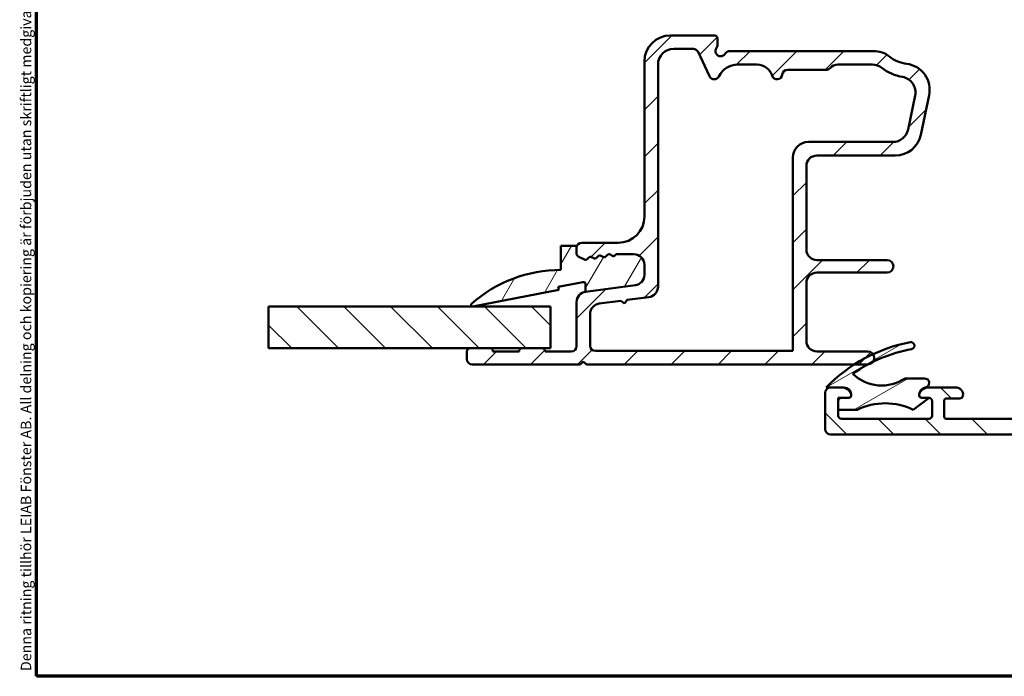
# Model space of a CAD drawing. Units: millimetres. Extents: x 13 to 821, y -287 to 287.
# Drawn here: x 220 to 315, y 10 to 73 of the extents above; entities that cross this region are included whole.
import ezdxf

# ---------------------------------------------------------------- set-up
doc = ezdxf.new("R2010")
doc.units = ezdxf.units.MM
for name, color, linetype, lineweight in [('Border (ISO)', 8, 'Continuous', 70), ('Break Line (ISO)', 7, 'Continuous', 50), ('Hatch (ISO)', 8, 'Continuous', 18), ('Visible (ISO)', 7, 'Continuous', 50)]:
    doc.layers.add(name, color=color, linetype=linetype, lineweight=lineweight)
doc.styles.add('Note Text (ISO)', font='tahoma.ttf')
pattern_1 = [(135.0002, (206.8576, 2e-07), (-2.245056, -2.24507), [])]

# ---------------------------------------------------------------- blocks, each defined once
blk = doc.blocks.new('Borders LEIAB A4 Border')
at = {"layer": 'Border (ISO)'}
for p, q in [((15, 10), (15, 287)), ((200, 10), (15, 10))]:
    blk.add_line(p, q, dxfattribs=at)
at = {"layer": 'Border (ISO)', "color": 8, "true_color": 0x808080, "insert": (13.5, 10.5), "char_height": 1, "attachment_point": 1, "rotation": 90, "style": 'Note Text (ISO)'}
blk.add_mtext('\\fTahoma|b0|i0;\\H1.0000;Denna ritning tillhör LEIAB Fönster AB. All delning och kopiering är förbjuden utan skriftligt medgivande. / This drawing is the prodperty of LEIAB Fönster AB. All sharing or reproduction is prohibited without written consent.', dxfattribs=at)

msp = doc.modelspace()

# ---------------------------------------------------------------- hatches: boundary and pattern name
at = {"layer": 'Hatch (ISO)'}
h = msp.add_hatch(dxfattribs=at)
h.set_pattern_fill('ANSI31', color=256, scale=25.4, angle=90.00021, style=0)
h.set_pattern_definition(pattern_1)
edge = h.paths.add_edge_path()
edge.add_line((361.16, 45.434), (361.16, 63.811))
edge.add_ellipse((363.66, 63.811), major_axis=(0, 2.5), ratio=1, start_angle=63.66855, end_angle=90, ccw=False)
edge.add_ellipse((356.58, 67.315), major_axis=(2.395, 4.84), ratio=1, start_angle=270, end_angle=290.17934)
edge.add_ellipse((364.435, 66.469), major_axis=(0.268, 2.486), ratio=1, start_angle=62.24232, end_angle=90, ccw=False)
edge.add_ellipse((366.26, 65.241), major_axis=(2.622, 3.901), ratio=1, start_angle=33.9098, end_angle=90, ccw=False)
edge.add_line((366.26, 69.941), (368.754, 69.941))
edge.add_ellipse((368.754, 69.441), major_axis=(0.5, 0), ratio=1, start_angle=340, end_angle=450, ccw=False)
edge.add_line((369.224, 69.27), (369.123, 68.991))
edge.add_ellipse((369.31, 68.922), major_axis=(-0.068, -0.188), ratio=1, start_angle=270, end_angle=360)
edge.add_line((369.242, 68.734), (369.689, 68.572))
edge.add_ellipse((369.86, 69.041), major_axis=(0.47, -0.171), ratio=1, start_angle=270, end_angle=380)
edge.add_line((370.36, 69.041), (370.36, 71.341))
edge.add_ellipse((369.86, 71.341), major_axis=(0, 0.5), ratio=1, start_angle=270, end_angle=360)
edge.add_line((369.86, 71.841), (369.46, 71.841))
edge.add_ellipse((369.46, 71.341), major_axis=(-0.5, 0), ratio=1, start_angle=270, end_angle=352.81924)
edge.add_ellipse((368.667, 71.441), major_axis=(-0.037, -0.298), ratio=1, start_angle=85.44178, end_angle=90, ccw=False)
edge.add_ellipse((368.667, 71.441), major_axis=(-0.061, -0.294), ratio=1, start_angle=11.73897, end_angle=90, ccw=False)
edge.add_line((368.667, 71.141), (366.26, 71.141))
edge.add_ellipse((366.26, 65.241), major_axis=(-5.9, 0), ratio=1, start_angle=270, end_angle=313.18981)
edge.add_ellipse((361.88, 69.908), major_axis=(-0.365, -0.342), ratio=1, start_angle=342.87295, end_angle=450, ccw=False)
edge.add_ellipse((356.58, 67.315), major_axis=(-2.373, 4.851), ratio=1, start_angle=270, end_angle=283.89905)
edge.add_ellipse((359.953, 70.141), major_axis=(-0.642, 0.766), ratio=1, start_angle=270, end_angle=320.03819)
edge.add_line((359.953, 71.141), (318.076, 71.141))
edge.add_ellipse((318.076, 71.441), major_axis=(-0.3, 0), ratio=1, start_angle=15, end_angle=90, ccw=False)
edge.add_line((317.786, 71.364), (317.76, 71.46))
edge.add_line((317.76, 71.46), (317.758, 71.471))
edge.add_ellipse((317.275, 71.341), major_axis=(-0.129, 0.483), ratio=1, start_angle=270, end_angle=345)
edge.add_line((317.275, 71.841), (316.86, 71.841))
edge.add_ellipse((316.86, 71.341), major_axis=(-0.5, 0), ratio=1, start_angle=270, end_angle=375)
edge.add_line((316.378, 71.212), (317.329, 67.66))
edge.add_ellipse((318.005, 67.841), major_axis=(0.181, -0.676), ratio=1, start_angle=270, end_angle=450)
edge.add_line((318.681, 68.023), (318.392, 69.102))
edge.add_ellipse((318.875, 69.232), major_axis=(-0.129, 0.483), ratio=1, start_angle=344.13802, end_angle=450, ccw=False)
edge.add_line((318.883, 69.731), (336.372, 69.468))
edge.add_ellipse((336.334, 66.969), major_axis=(2.5, -0.038), ratio=1, start_angle=18.8215, end_angle=90, ccw=False)
edge.add_line((338.712, 67.739), (345.336, 47.304))
edge.add_ellipse((344.86, 47.15), major_axis=(0.154, -0.476), ratio=1, start_angle=72.04047, end_angle=90, ccw=False)
edge.add_line((345.36, 47.15), (345.36, 31.786))
edge.add_ellipse((343.86, 31.786), major_axis=(0, -1.5), ratio=1, start_angle=2.15602, end_angle=90, ccw=False)
edge.add_line((343.917, 30.287), (329.636, 29.749))
edge.add_ellipse((329.618, 30.249), major_axis=(-0.5, -0.019), ratio=1, start_angle=43.76545, end_angle=90, ccw=False)
edge.add_line((329.27, 29.89), (324.945, 34.078))
edge.add_ellipse((323.553, 32.641), major_axis=(-1.437, 1.391), ratio=1, start_angle=270, end_angle=290.35061)
edge.add_ellipse((324.76, 35.388), major_axis=(-0.915, 0.402), ratio=1, start_angle=23.72791, end_angle=90, ccw=False)
edge.add_line((323.76, 35.388), (323.76, 36.641))
edge.add_ellipse((322.76, 36.641), major_axis=(0, 1), ratio=1, start_angle=270, end_angle=360)
edge.add_line((322.76, 37.641), (321.26, 37.641))
edge.add_ellipse((321.26, 36.941), major_axis=(-0.7, 0), ratio=1, start_angle=270, end_angle=367.18076)
edge.add_ellipse((320.864, 36.891), major_axis=(0.038, -0.298), ratio=1, start_angle=270, end_angle=352.81924)
edge.add_line((320.864, 36.591), (322.16, 36.591))
edge.add_ellipse((322.16, 36.391), major_axis=(0.2, 0), ratio=1, start_angle=0, end_angle=90, ccw=False)
edge.add_line((322.36, 36.391), (322.36, 34.841))
edge.add_ellipse((322.16, 34.841), major_axis=(0, -0.2), ratio=1, start_angle=0, end_angle=90, ccw=False)
edge.add_line((322.16, 34.641), (308.96, 34.641))
edge.add_ellipse((308.96, 34.841), major_axis=(-0.2, 0), ratio=1, start_angle=0, end_angle=90, ccw=False)
edge.add_line((308.76, 34.841), (308.76, 36.391))
edge.add_ellipse((308.96, 36.391), major_axis=(0, 0.2), ratio=1, start_angle=0, end_angle=90, ccw=False)
edge.add_line((308.96, 36.591), (310.257, 36.591))
edge.add_ellipse((310.257, 36.891), major_axis=(0.3, 0), ratio=1, start_angle=270, end_angle=352.81924)
edge.add_ellipse((309.86, 36.941), major_axis=(0.088, 0.695), ratio=1, start_angle=270, end_angle=367.18076)
edge.add_line((309.86, 37.641), (307.293, 37.641))
edge.add_ellipse((307.293, 36.641), major_axis=(-1, 0), ratio=1, start_angle=270, end_angle=334.62307)
edge.add_ellipse((306.66, 36.941), major_axis=(-0.129, -0.271), ratio=1, start_angle=270, end_angle=295.37693)
edge.add_ellipse((306.66, 36.941), major_axis=(0, -0.3), ratio=1, start_angle=270, end_angle=360)
edge.add_line((306.66, 36.641), (307.31, 36.641))
edge.add_ellipse((307.31, 36.341), major_axis=(0.3, 0), ratio=1, start_angle=88.13069, end_angle=90, ccw=False)
edge.add_ellipse((307.31, 36.341), major_axis=(0.3, -0.01), ratio=1, start_angle=1.86931, end_angle=90, ccw=False)
edge.add_line((307.61, 36.341), (307.61, 34.941))
edge.add_ellipse((307.31, 34.941), major_axis=(0, -0.3), ratio=1, start_angle=0, end_angle=90, ccw=False)
edge.add_line((307.31, 34.641), (298.91, 34.641))
edge.add_ellipse((298.91, 34.941), major_axis=(-0.3, 0), ratio=1, start_angle=0, end_angle=90, ccw=False)
edge.add_line((298.61, 34.941), (298.61, 35.501))
edge.add_line((298.61, 35.501), (298.61, 36.341))
edge.add_ellipse((298.91, 36.341), major_axis=(0, 0.3), ratio=1, start_angle=0, end_angle=90, ccw=False)
edge.add_line((298.91, 36.641), (299.56, 36.641))
edge.add_ellipse((299.56, 36.941), major_axis=(0.3, 0), ratio=1, start_angle=270, end_angle=360)
edge.add_ellipse((299.56, 36.941), major_axis=(0, 0.3), ratio=1, start_angle=270, end_angle=295.37693)
edge.add_ellipse((298.928, 36.641), major_axis=(-0.429, 0.904), ratio=1, start_angle=270, end_angle=334.62307)
edge.add_line((298.928, 37.641), (297.86, 37.641))
edge.add_ellipse((297.86, 37.141), major_axis=(-0.5, 0), ratio=1, start_angle=270, end_angle=360)
edge.add_line((297.36, 37.141), (297.36, 33.641))
edge.add_ellipse((297.86, 33.641), major_axis=(0, -0.5), ratio=1, start_angle=270, end_angle=360)
edge.add_line((297.86, 33.141), (323.553, 33.141))
edge.add_ellipse((323.553, 32.641), major_axis=(0.5, 0), ratio=1, start_angle=45, end_angle=90, ccw=False)
edge.add_line((323.907, 32.995), (328.614, 28.288))
edge.add_ellipse((328.967, 28.641), major_axis=(0.354, -0.354), ratio=1, start_angle=270, end_angle=315)
edge.add_line((328.967, 28.141), (358.36, 28.141))
edge.add_ellipse((358.36, 28.641), major_axis=(0.5, 0), ratio=1, start_angle=270, end_angle=435.64477)
edge.add_line((358.484, 29.126), (356.921, 29.526))
edge.add_ellipse((356.797, 29.041), major_axis=(-0.484, 0.124), ratio=1, start_angle=270, end_angle=284.35523)
edge.add_line((356.797, 29.541), (347.86, 29.541))
edge.add_ellipse((347.86, 30.041), major_axis=(-0.5, 0), ratio=1, start_angle=0, end_angle=90, ccw=False)
edge.add_line((347.36, 30.041), (347.36, 32.541))
edge.add_ellipse((347.86, 32.541), major_axis=(0, 0.5), ratio=1, start_angle=0, end_angle=90, ccw=False)
edge.add_line((347.86, 33.041), (354.16, 33.041))
edge.add_ellipse((354.16, 33.741), major_axis=(0.7, 0), ratio=1, start_angle=270, end_angle=450)
edge.add_line((354.16, 34.441), (347.86, 34.441))
edge.add_ellipse((347.86, 34.941), major_axis=(-0.5, 0), ratio=1, start_angle=0, end_angle=90, ccw=False)
edge.add_line((347.36, 34.941), (347.36, 36.941))
edge.add_ellipse((348.36, 36.941), major_axis=(0, 1), ratio=1, start_angle=0, end_angle=90, ccw=False)
edge.add_line((348.36, 37.941), (363.014, 37.941))
edge.add_line((363.014, 37.941), (363.36, 38.141))
edge.add_line((363.36, 38.141), (363.707, 37.941))
edge.add_line((363.707, 37.941), (368.86, 37.941))
edge.add_ellipse((368.86, 38.441), major_axis=(0.5, 0), ratio=1, start_angle=270, end_angle=437.82088)
edge.add_line((368.966, 38.93), (367.113, 39.33))
edge.add_ellipse((367.007, 38.841), major_axis=(-0.489, 0.105), ratio=1, start_angle=270, end_angle=282.17912)
edge.add_line((367.007, 39.341), (354.86, 39.341))
edge.add_ellipse((354.86, 39.841), major_axis=(-0.5, 0), ratio=1, start_angle=0, end_angle=90, ccw=False)
edge.add_line((354.36, 39.841), (354.36, 42.386))
edge.add_ellipse((354.86, 42.386), major_axis=(0, 0.5), ratio=1, start_angle=5.35583, end_angle=90, ccw=False)
edge.add_line((354.814, 42.884), (369.907, 44.299))
edge.add_ellipse((369.86, 44.797), major_axis=(0.498, 0.047), ratio=1, start_angle=270, end_angle=354.64417)
edge.add_line((370.36, 44.797), (370.36, 46.691))
edge.add_ellipse((369.71, 46.691), major_axis=(0, 0.65), ratio=1, start_angle=270, end_angle=450)
edge.add_line((369.06, 46.691), (369.06, 46.081))
edge.add_ellipse((368.56, 46.081), major_axis=(0, -0.5), ratio=1, start_angle=5.35583, end_angle=90, ccw=False)
edge.add_line((368.607, 45.583), (361.707, 44.936))
edge.add_ellipse((361.66, 45.434), major_axis=(-0.498, -0.047), ratio=1, start_angle=354.64417, end_angle=450, ccw=False)
edge = h.paths.add_edge_path(flags=0)
edge.add_line((342.483, 60.646), (339.959, 68.433))
edge.add_ellipse((340.91, 68.741), major_axis=(-0.308, 0.951), ratio=1, start_angle=342.04047, end_angle=450, ccw=False)
edge.add_line((340.91, 69.741), (344.051, 69.741))
edge.add_ellipse((344.051, 69.241), major_axis=(0.5, 0), ratio=1, start_angle=30, end_angle=90, ccw=False)
edge.add_line((344.484, 69.491), (345.927, 66.991))
edge.add_ellipse((346.36, 67.241), major_axis=(0.25, -0.433), ratio=1, start_angle=270, end_angle=420)
edge.add_line((346.86, 67.241), (346.86, 68.375))
edge.add_ellipse((346.36, 68.375), major_axis=(0, 0.5), ratio=1, start_angle=270, end_angle=330)
edge.add_ellipse((346.86, 69.241), major_axis=(-0.433, 0.25), ratio=1, start_angle=300, end_angle=450, ccw=False)
edge.add_line((346.86, 69.741), (359.66, 69.741))
edge.add_ellipse((359.66, 69.541), major_axis=(0.2, 0), ratio=1, start_angle=35.85912, end_angle=90, ccw=False)
edge.add_ellipse((356.58, 67.315), major_axis=(2.343, -3.242), ratio=1, start_angle=25.0554, end_angle=90, ccw=False)
edge.add_ellipse((362.26, 64.156), major_axis=(-1.215, -2.185), ratio=1, start_angle=270, end_angle=299.08548)
edge.add_line((359.76, 64.156), (359.76, 45.209))
edge.add_ellipse((359.26, 45.209), major_axis=(0, -0.5), ratio=1, start_angle=5.35583, end_angle=90, ccw=False)
edge.add_line((359.307, 44.711), (354.842, 44.293))
edge.add_ellipse((354.795, 44.79), major_axis=(-0.498, -0.047), ratio=1, start_angle=13.26229, end_angle=90, ccw=False)
edge.add_ellipse((353.61, 44.391), major_axis=(-0.239, 0.711), ratio=1, start_angle=270, end_angle=431.38189)
edge.add_line((352.86, 44.391), (352.86, 40.441))
edge.add_ellipse((351.86, 40.441), major_axis=(0, -1), ratio=1, start_angle=0, end_angle=90, ccw=False)
edge.add_line((351.86, 39.441), (347.86, 39.441))
edge.add_ellipse((347.86, 40.441), major_axis=(-1, 0), ratio=1, start_angle=0, end_angle=90, ccw=False)
edge.add_line((346.86, 40.441), (346.86, 47.062))
edge.add_ellipse((346.36, 47.062), major_axis=(0, 0.5), ratio=1, start_angle=270, end_angle=287.95953)
edge.add_line((346.836, 47.217), (342.668, 60.075))
edge.add_line((342.668, 60.075), (342.861, 60.453))
edge.add_line((342.861, 60.453), (342.483, 60.646))
h = msp.add_hatch(dxfattribs=at)
h.set_pattern_fill('ANSI31', color=256, scale=25.4, style=0)
h.set_pattern_definition([(45, (206.8576, 2e-07), (-2.24506, 2.24506), [])])
edge = h.paths.add_edge_path()
edge.add_line((279.191, 47.433), (274.43, 46.806))
edge.add_ellipse((274.56, 45.814), major_axis=(-0.991, -0.131), ratio=1, start_angle=270, end_angle=352.5)
edge.add_line((273.56, 45.814), (273.56, 41.591))
edge.add_ellipse((273.06, 41.591), major_axis=(0, -0.5), ratio=1, start_angle=0, end_angle=90, ccw=False)
edge.add_line((273.06, 41.091), (270.56, 41.091))
edge.add_ellipse((270.26, 41.091), major_axis=(0, 0.3), ratio=1, start_angle=270, end_angle=360)
edge.add_line((270.26, 41.391), (268.36, 41.391))
edge.add_ellipse((268.36, 41.091), major_axis=(-0.3, 0), ratio=1, start_angle=270, end_angle=360)
edge.add_line((268.06, 41.091), (265.56, 41.091))
edge.add_ellipse((265.26, 41.091), major_axis=(0, 0.3), ratio=1, start_angle=270, end_angle=360)
edge.add_line((265.26, 41.391), (263.36, 41.391))
edge.add_ellipse((263.36, 41.091), major_axis=(-0.3, 0), ratio=1, start_angle=270, end_angle=360)
edge.add_line((263.06, 41.091), (263.06, 40.341))
edge.add_ellipse((263.56, 40.341), major_axis=(0, -0.5), ratio=1, start_angle=270, end_angle=360)
edge.add_line((263.56, 39.841), (273.91, 39.841))
edge.add_line((273.91, 39.841), (274.21, 40.141))
edge.add_line((274.21, 40.141), (274.51, 39.841))
edge.add_line((274.51, 39.841), (300.142, 39.841))
edge.add_line((300.142, 39.841), (301.435, 39.841))
edge.add_ellipse((301.435, 40.466), major_axis=(0.625, 0), ratio=1, start_angle=270, end_angle=270.65416)
edge.add_ellipse((301.435, 40.466), major_axis=(0.625, 0.007), ratio=1, start_angle=270, end_angle=323.04304)
edge.add_ellipse((301.435, 40.466), major_axis=(0.37, 0.504), ratio=1, start_angle=270, end_angle=341.82595)
edge.add_ellipse((301.435, 40.466), major_axis=(-0.363, 0.509), ratio=1, start_angle=270, end_angle=324.47685)
edge.add_line((301.435, 41.091), (296.56, 41.091))
edge.add_ellipse((296.56, 42.091), major_axis=(-1, 0), ratio=1, start_angle=0, end_angle=90, ccw=False)
edge.add_line((295.56, 42.091), (295.56, 47.641))
edge.add_ellipse((296.56, 47.641), major_axis=(0, 1), ratio=1, start_angle=0, end_angle=90, ccw=False)
edge.add_line((296.56, 48.641), (303.287, 48.641))
edge.add_ellipse((303.287, 49.241), major_axis=(0.6, 0), ratio=1, start_angle=270, end_angle=450)
edge.add_line((303.287, 49.841), (296.56, 49.841))
edge.add_ellipse((296.56, 50.841), major_axis=(-1, 0), ratio=1, start_angle=0, end_angle=90, ccw=False)
edge.add_line((295.56, 50.841), (295.56, 58.841))
edge.add_ellipse((296.56, 58.841), major_axis=(0, 1), ratio=1, start_angle=0, end_angle=90, ccw=False)
edge.add_line((296.56, 59.841), (304.071, 59.841))
edge.add_ellipse((304.071, 62.341), major_axis=(2.5, 0), ratio=1, start_angle=270, end_angle=348.24733)
edge.add_line((306.519, 61.832), (307.308, 65.625))
edge.add_ellipse((304.86, 66.134), major_axis=(0.509, 2.448), ratio=1, start_angle=270, end_angle=364.76018)
edge.add_ellipse((305.56, 71.841), major_axis=(-3.226, 0.396), ratio=1, start_angle=58.49253, end_angle=90, ccw=False)
edge.add_ellipse((301.981, 67.341), major_axis=(-1.957, 1.556), ratio=1, start_angle=270, end_angle=308.49995)
edge.add_line((301.981, 69.841), (288.226, 69.841))
edge.add_ellipse((288.226, 69.341), major_axis=(-0.5, 0), ratio=1, start_angle=270, end_angle=330)
edge.add_ellipse((287.36, 69.841), major_axis=(-0.25, -0.433), ratio=1, start_angle=263.1301, end_angle=450, ccw=False)
edge.add_ellipse((286.56, 70.441), major_axis=(0.3, 0.4), ratio=1, start_angle=270, end_angle=306.8699)
edge.add_line((287.06, 70.441), (287.06, 71.041))
edge.add_ellipse((286.76, 71.041), major_axis=(0, 0.3), ratio=1, start_angle=270, end_angle=360)
edge.add_line((286.76, 71.341), (282.56, 71.341))
edge.add_ellipse((282.56, 68.841), major_axis=(-2.5, 0), ratio=1, start_angle=270, end_angle=360)
edge.add_line((280.06, 68.841), (280.06, 53.991))
edge.add_ellipse((277.56, 53.991), major_axis=(0, -2.5), ratio=1, start_angle=0, end_angle=90, ccw=False)
edge.add_line((277.56, 51.491), (274.06, 51.491))
edge.add_ellipse((274.06, 50.991), major_axis=(-0.5, 0), ratio=1, start_angle=270, end_angle=360)
edge.add_line((273.56, 50.991), (273.56, 50.46))
edge.add_ellipse((273.86, 50.46), major_axis=(0, -0.3), ratio=1, start_angle=270, end_angle=333.80993)
edge.add_line((273.728, 50.191), (274.453, 49.835))
edge.add_line((274.453, 49.835), (274.86, 50.191))
edge.add_line((274.86, 50.191), (275.345, 49.952))
edge.add_line((275.345, 49.952), (275.752, 50.308))
edge.add_line((275.752, 50.308), (276.237, 50.07))
edge.add_line((276.237, 50.07), (276.644, 50.426))
edge.add_line((276.644, 50.426), (277.13, 50.187))
edge.add_line((277.13, 50.187), (277.363, 50.391))
edge.add_line((277.363, 50.391), (279.06, 50.391))
edge.add_ellipse((279.06, 49.391), major_axis=(1, 0), ratio=1, start_angle=0, end_angle=90, ccw=False)
edge.add_line((280.06, 49.391), (280.06, 48.424))
edge.add_ellipse((279.06, 48.424), major_axis=(0, -1), ratio=1, start_angle=7.5, end_angle=90, ccw=False)
edge = h.paths.add_edge_path(flags=0)
edge.add_ellipse((290.853, 67.041), major_axis=(1.5, 0), ratio=1, start_angle=17.4576, end_angle=90)
edge.add_line((290.853, 68.541), (288.982, 68.541))
edge.add_ellipse((288.982, 66.541), major_axis=(0.88, 1.796), ratio=1, start_angle=26.10388, end_angle=90)
edge.add_ellipse((286.737, 67.641), major_axis=(0.211, -0.453), ratio=1, start_angle=270, end_angle=398.89612, ccw=False)
edge.add_line((286.284, 67.43), (285.201, 69.753))
edge.add_ellipse((284.748, 69.541), major_axis=(0.5, 0), ratio=1, start_angle=25, end_angle=90)
edge.add_line((284.748, 70.041), (282.86, 70.041))
edge.add_ellipse((282.86, 68.541), major_axis=(0, 1.5), ratio=1, start_angle=0, end_angle=90)
edge.add_line((281.36, 68.541), (281.36, 47.284))
edge.add_ellipse((280.36, 47.284), major_axis=(0.991, 0.131), ratio=1, start_angle=270, end_angle=352.5, ccw=False)
edge.add_line((280.491, 46.293), (278.408, 46.018))
edge.add_line((278.408, 46.018), (278.149, 45.682))
edge.add_line((278.149, 45.682), (277.813, 45.94))
edge.add_line((277.813, 45.94), (275.73, 45.666))
edge.add_ellipse((275.86, 44.674), major_axis=(0, 1), ratio=1, start_angle=7.5, end_angle=90)
edge.add_line((274.86, 44.674), (274.86, 41.641))
edge.add_ellipse((275.36, 41.641), major_axis=(-0.5, 0), ratio=1, start_angle=0, end_angle=90)
edge.add_line((275.36, 41.141), (294.26, 41.141))
edge.add_line((294.26, 41.141), (294.26, 59.641))
edge.add_ellipse((295.76, 59.641), major_axis=(-1.5, 0), ratio=1, start_angle=270, end_angle=360, ccw=False)
edge.add_line((295.76, 61.141), (303.827, 61.141))
edge.add_ellipse((303.827, 62.641), major_axis=(-0.306, -1.469), ratio=1, start_angle=11.75267, end_angle=90)
edge.add_line((305.296, 62.336), (305.971, 65.579))
edge.add_ellipse((304.502, 65.885), major_axis=(1.477, -0.262), ratio=1, start_angle=358.32194, end_angle=450)
edge.add_ellipse((305.56, 71.841), major_axis=(-2.77, -3.61), ratio=1, start_angle=0, end_angle=27.4221, ccw=False)
edge.add_ellipse((301.878, 67.041), major_axis=(1.5, 0), ratio=1, start_angle=52.5033, end_angle=90)
edge.add_line((301.878, 68.541), (298.578, 68.541))
edge.add_ellipse((298.578, 67.541), major_axis=(0.667, 0.745), ratio=1, start_angle=41.81031, end_angle=90)
edge.add_ellipse((297.46, 68.541), major_axis=(0.5, 0), ratio=1, start_angle=270, end_angle=318.18969, ccw=False)
edge.add_line((297.46, 68.041), (293.755, 68.041))
edge.add_ellipse((293.755, 67.541), major_axis=(0.05, 0.497), ratio=1, start_angle=5.73917, end_angle=90)
edge.add_ellipse((292.76, 67.641), major_axis=(0.15, -0.477), ratio=1, start_angle=270, end_angle=426.80323, ccw=False)
h = msp.add_hatch(dxfattribs=at)
h.set_pattern_fill('ANSI31', color=256, scale=25.4, angle=14.99998, style=0)
h.set_pattern_definition([(60, (206.8576, 2e-07), (-2.74963, 1.5875), [])])
edge = h.paths.add_edge_path()
edge.add_line((277.363, 50.391), (277.13, 50.187))
edge.add_line((277.13, 50.187), (276.644, 50.426))
edge.add_line((276.644, 50.426), (276.237, 50.07))
edge.add_line((276.237, 50.07), (275.752, 50.308))
edge.add_line((275.752, 50.308), (275.345, 49.952))
edge.add_line((275.345, 49.952), (274.86, 50.191))
edge.add_line((274.86, 50.191), (274.453, 49.835))
edge.add_line((274.453, 49.835), (273.728, 50.191))
edge.add_ellipse((273.86, 50.46), major_axis=(-0.269, 0.132), ratio=1, start_angle=26.19007, end_angle=90, ccw=False)
edge.add_line((273.56, 50.46), (273.56, 50.991))
edge.add_line((273.56, 50.991), (273.56, 51.191))
edge.add_line((273.56, 51.191), (272.06, 51.191))
edge.add_line((272.06, 51.191), (272.06, 48.891))
edge.add_ellipse((272.06, 35.985), major_axis=(-12.907, 0), ratio=1, start_angle=270, end_angle=311.48318)
edge.add_ellipse((263.61, 45.541), major_axis=(-0.112, -0.099), ratio=1, start_angle=270, end_angle=419.41682)
edge.add_line((263.639, 45.394), (271.86, 46.977))
edge.add_line((271.86, 46.977), (271.802, 47.282))
edge.add_line((271.802, 47.282), (274.165, 47.737))
edge.add_ellipse((274.207, 47.518), major_axis=(0.219, 0.042), ratio=1, start_angle=349.1, end_angle=450, ccw=False)
edge.add_line((274.43, 47.518), (274.43, 46.806))
edge.add_line((274.43, 46.806), (279.191, 47.433))
edge.add_ellipse((279.06, 48.424), major_axis=(0.991, 0.131), ratio=1, start_angle=270, end_angle=352.5)
edge.add_line((280.06, 48.424), (280.06, 49.391))
edge.add_ellipse((279.06, 49.391), major_axis=(0, 1), ratio=1, start_angle=270, end_angle=360)
edge.add_line((279.06, 50.391), (277.363, 50.391))
h = msp.add_hatch(dxfattribs=at)
h.set_pattern_fill('ANSI31', color=256, scale=25.4, angle=90.00021, style=0)
h.set_pattern_definition(pattern_1)
h.paths.add_polyline_path([(244.073, 41.391), (244.073, 45.391), (271.06, 45.391), (271.06, 41.391), (270.26, 41.391), (268.36, 41.391), (265.26, 41.391), (263.36, 41.391)])
h = msp.add_hatch(dxfattribs=at)
h.set_pattern_fill('ANSI31', color=256, scale=25.4, angle=-14.99998, style=0)
h.set_pattern_definition([(30, (206.8576, 2e-07), (-1.5875, 2.74963), [])])
edge = h.paths.add_edge_path()
edge.add_line((298.61, 36.641), (298.61, 36.341))
edge.add_line((298.61, 36.341), (298.61, 35.501))
edge.add_line((298.61, 35.501), (300.439, 35.501))
edge.add_ellipse((303.115, 30.132), major_axis=(5.37, 2.677), ratio=1, start_angle=37.01217, end_angle=90, ccw=False)
edge.add_line((305.792, 35.501), (307.32, 36.641))
edge.add_line((307.32, 36.641), (307.32, 36.641))
edge.add_line((307.32, 36.641), (307.31, 36.641))
edge.add_line((307.31, 36.641), (306.66, 36.641))
edge.add_ellipse((306.66, 36.941), major_axis=(-0.3, 0), ratio=1, start_angle=0, end_angle=90, ccw=False)
edge.add_ellipse((307.06, 36.941), major_axis=(0, 0.7), ratio=1, start_angle=9.18405, end_angle=90, ccw=False)
edge.add_ellipse((306.878, 38.069), major_axis=(0.437, 0.071), ratio=1, start_angle=270, end_angle=440.81595)
edge.add_line((306.878, 38.511), (305.013, 38.511))
edge.add_ellipse((302.779, 41.829), major_axis=(-3.318, -2.235), ratio=1, start_angle=12.04106, end_angle=90, ccw=False)
edge.add_ellipse((308.239, 27.214), major_axis=(11.737, 8.239), ratio=1, start_angle=83.22505, end_angle=90, ccw=False)
edge.add_ellipse((308.239, 27.214), major_axis=(12.627, 6.796), ratio=1, start_angle=87.76969, end_angle=90, ccw=False)
edge.add_ellipse((308.239, 27.214), major_axis=(12.882, 6.3), ratio=1, start_angle=74.38054, end_angle=90, ccw=False)
edge.add_ellipse((305.58, 41.641), major_axis=(0.325, 0.06), ratio=1, start_angle=270, end_angle=450)
edge.add_ellipse((308.239, 27.214), major_axis=(-2.718, 14.752), ratio=1, start_angle=0, end_angle=14.37192)
edge.add_ellipse((308.239, 27.214), major_axis=(-13.615, -6.295), ratio=1, start_angle=270, end_angle=277.85569)
edge.add_ellipse((308.239, 27.214), major_axis=(-12.627, -8.097), ratio=1, start_angle=270, end_angle=283.29301)
edge.add_line((297.456, 37.641), (297.86, 37.641))
edge.add_line((297.86, 37.641), (298.928, 37.641))
edge.add_line((298.928, 37.641), (299.16, 37.641))
edge.add_ellipse((299.16, 36.941), major_axis=(0.7, 0), ratio=1, start_angle=0, end_angle=90, ccw=False)
edge.add_ellipse((299.56, 36.941), major_axis=(0, -0.3), ratio=1, start_angle=0, end_angle=90, ccw=False)
edge.add_line((299.56, 36.641), (298.91, 36.641))
edge.add_line((298.91, 36.641), (298.61, 36.641))

# ---------------------------------------------------------------- linework, layer by layer
at = {"layer": 'Break Line (ISO)'}
msp.add_line((244.073, 41.391), (244.073, 45.391), dxfattribs=at)
at = {"layer": 'Visible (ISO)'}
for p, q in [((286.76, 71.341), (282.56, 71.341)), ((287.06, 70.441), (287.06, 71.041)), ((282.86, 70.041), (284.748, 70.041)), ((285.201, 69.753), (286.284, 67.43)), ((301.981, 69.841), (288.226, 69.841)), ((280.06, 68.841), (280.06, 53.991)), ((281.36, 47.284), (281.36, 68.541)), ((288.982, 68.541), (290.853, 68.541)), ((293.755, 68.041), (297.46, 68.041)), ((298.578, 68.541), (301.878, 68.541)), ((305.971, 65.579), (305.296, 62.336)), ((306.519, 61.832), (307.308, 65.625)), ((303.827, 61.141), (295.76, 61.141)), ((294.26, 59.641), (294.26, 41.141)), ((296.56, 59.841), (304.071, 59.841)), ((295.56, 50.841), (295.56, 58.841)), ((273.56, 51.191), (272.06, 51.191)), ((272.06, 51.191), (272.06, 48.891)), ((273.56, 50.46), (273.56, 51.191)), ((273.56, 50.991), (273.56, 50.46)), ((277.56, 51.491), (274.06, 51.491)), ((273.728, 50.191), (274.453, 49.835)), ((274.453, 49.835), (273.728, 50.191)), ((274.453, 49.835), (274.86, 50.191)), ((274.86, 50.191), (274.453, 49.835)), ((274.86, 50.191), (275.345, 49.952)), ((275.345, 49.952), (274.86, 50.191)), ((275.345, 49.952), (275.752, 50.308)), ((275.752, 50.308), (275.345, 49.952)), ((275.752, 50.308), (276.237, 50.07)), ((276.237, 50.07), (275.752, 50.308)), ((276.237, 50.07), (276.644, 50.426)), ((276.644, 50.426), (276.237, 50.07)), ((276.644, 50.426), (277.13, 50.187)), ((277.13, 50.187), (276.644, 50.426)), ((277.13, 50.187), (277.363, 50.391)), ((277.363, 50.391), (277.13, 50.187)), ((277.363, 50.391), (279.06, 50.391)), ((279.06, 50.391), (277.363, 50.391)), ((280.06, 49.391), (280.06, 48.424)), ((280.06, 48.424), (280.06, 49.391)), ((303.287, 49.841), (296.56, 49.841)), ((296.56, 48.641), (303.287, 48.641)), ((271.802, 47.282), (274.165, 47.737)), ((271.86, 46.977), (271.802, 47.282)), ((274.43, 47.518), (274.43, 46.806)), ((279.191, 47.433), (274.43, 46.806)), ((274.43, 46.806), (279.191, 47.433)), ((295.56, 42.091), (295.56, 47.641)), ((263.639, 45.394), (271.86, 46.977)), ((278.408, 46.018), (280.491, 46.293)), ((271.06, 45.391), (244.073, 45.391)), ((271.06, 41.391), (271.06, 45.391)), ((273.56, 45.814), (273.56, 41.591)), ((275.73, 45.666), (277.813, 45.94)), ((277.813, 45.94), (278.149, 45.682)), ((278.149, 45.682), (278.408, 46.018)), ((274.86, 41.641), (274.86, 44.674)), ((244.073, 41.391), (271.06, 41.391)), ((263.06, 41.091), (263.06, 40.341)), ((265.26, 41.391), (263.36, 41.391)), ((268.06, 41.091), (265.56, 41.091)), ((270.26, 41.391), (268.36, 41.391)), ((273.06, 41.091), (270.56, 41.091)), ((294.26, 41.141), (275.36, 41.141)), ((301.435, 41.091), (296.56, 41.091)), ((263.56, 39.841), (273.91, 39.841)), ((273.91, 39.841), (274.21, 40.141)), ((274.21, 40.141), (274.51, 39.841)), ((274.51, 39.841), (301.435, 39.841)), ((306.878, 38.511), (305.013, 38.511)), ((297.36, 37.141), (297.36, 33.641)), ((297.456, 37.641), (299.16, 37.641)), ((298.928, 37.641), (297.86, 37.641)), ((309.86, 37.641), (307.293, 37.641)), ((298.61, 36.641), (298.61, 35.501)), ((299.56, 36.641), (298.61, 36.641)), ((298.61, 34.941), (298.61, 36.341)), ((298.91, 36.641), (299.56, 36.641)), ((305.792, 35.501), (307.32, 36.641)), ((306.66, 36.641), (307.31, 36.641)), ((307.32, 36.641), (306.66, 36.641)), ((307.61, 36.341), (307.61, 34.941)), ((308.76, 34.841), (308.76, 36.391)), ((308.96, 36.591), (310.257, 36.591)), ((298.61, 35.501), (300.439, 35.501)), ((307.31, 34.641), (298.91, 34.641)), ((322.16, 34.641), (308.96, 34.641)), ((297.86, 33.141), (323.553, 33.141))]:
    msp.add_line(p, q, dxfattribs=at)
for centre, radius, start, end in [((282.56, 68.841), 2.5, 90, 180), ((286.76, 71.041), 0.3, 0, 90), ((282.86, 68.541), 1.5, 90, 180), ((284.748, 69.541), 0.5, 25, 90), ((287.36, 69.841), 0.5, 143.1301, 330), ((286.56, 70.441), 0.5, 323.1301, 0), ((288.226, 69.341), 0.5, 90, 150), ((301.981, 67.341), 2.5, 51.50005, 90), ((305.56, 71.841), 3.25, 231.50005, 263.00752), ((288.982, 66.541), 2, 90, 153.89612), ((290.853, 67.041), 1.5, 17.4576, 90), ((293.755, 67.541), 0.5, 90, 174.26083), ((297.46, 68.541), 0.5, 270, 318.18969), ((298.578, 67.541), 1, 90, 138.18969), ((301.878, 67.041), 1.5, 52.5033, 90), ((305.56, 71.841), 4.55, 232.5033, 259.9254), ((304.86, 66.134), 2.5, 348.24733, 83.00752), ((286.737, 67.641), 0.5, 205, 333.89612), ((292.76, 67.641), 0.5, 197.4576, 354.26083), ((304.502, 65.885), 1.5, 348.24733, 79.9254), ((303.827, 62.641), 1.5, 270, 348.24733), ((304.071, 62.341), 2.5, 270, 348.24733), ((295.76, 59.641), 1.5, 90, 180), ((296.56, 58.841), 1, 90, 180), ((277.56, 53.991), 2.5, 270, 0), ((274.06, 50.991), 0.5, 90, 180), ((273.86, 50.46), 0.3, 180, 243.80993), ((273.86, 50.46), 0.3, 180, 243.80993), ((279.06, 49.391), 1, 0, 90), ((279.06, 49.391), 1, 0, 90), ((296.56, 50.841), 1, 180, 270), ((303.287, 49.241), 0.6, 270, 90), ((272.06, 35.985), 12.907, 90, 131.48318), ((279.06, 48.424), 1, 277.5, 0), ((279.06, 48.424), 1, 277.5, 0), ((296.56, 47.641), 1, 90, 180), ((274.207, 47.518), 0.223, 0, 100.9), ((280.36, 47.284), 1, 277.5, 0), ((274.56, 45.814), 1, 97.5, 180), ((263.61, 45.541), 0.15, 131.48318, 280.9), ((275.86, 44.674), 1, 97.5, 180), ((273.06, 41.591), 0.5, 270, 0), ((275.36, 41.641), 0.5, 180, 270), ((296.56, 42.091), 1, 180, 270), ((308.239, 27.214), 15, 100.44106, 135.96167), ((305.58, 41.641), 0.33, 280.44106, 100.44106), ((263.36, 41.091), 0.3, 90, 180), ((265.26, 41.091), 0.3, 0, 90), ((268.36, 41.091), 0.3, 90, 180), ((270.26, 41.091), 0.3, 0, 90), ((308.239, 27.214), 14.34, 100.44106, 125.06579), ((301.435, 40.466), 0.625, 270, 90), ((263.56, 40.341), 0.5, 180, 270), ((302.779, 41.829), 4, 226.00339, 303.96233), ((306.878, 38.069), 0.442, 279.18405, 90), ((297.86, 37.141), 0.5, 90, 180), ((298.928, 36.641), 1, 25.37693, 90), ((299.16, 36.941), 0.7, 0, 90), ((299.56, 36.941), 0.3, 270, 25.37693), ((299.56, 36.941), 0.3, 270, 0), ((307.06, 36.941), 0.7, 99.18405, 180), ((306.66, 36.941), 0.3, 154.62307, 270), ((306.66, 36.941), 0.3, 180, 270), ((307.293, 36.641), 1, 90, 154.62307), ((309.86, 36.941), 0.7, 352.81924, 90), ((310.257, 36.891), 0.3, 270, 352.81924), ((298.91, 36.341), 0.3, 90, 180), ((303.115, 30.132), 6, 63.50609, 116.49391), ((307.31, 36.341), 0.3, 0, 90), ((308.96, 36.391), 0.2, 90, 180), ((298.91, 34.941), 0.3, 180, 270), ((307.31, 34.941), 0.3, 270, 0), ((308.96, 34.841), 0.2, 180, 270), ((297.86, 33.641), 0.5, 180, 270)]:
    msp.add_arc(centre, radius, start, end, dxfattribs=at)

# ---------------------------------------------------------------- block references
msp.add_blockref('Borders LEIAB A4 Border', (206.858, 0))

doc.saveas('drawing.dxf')
